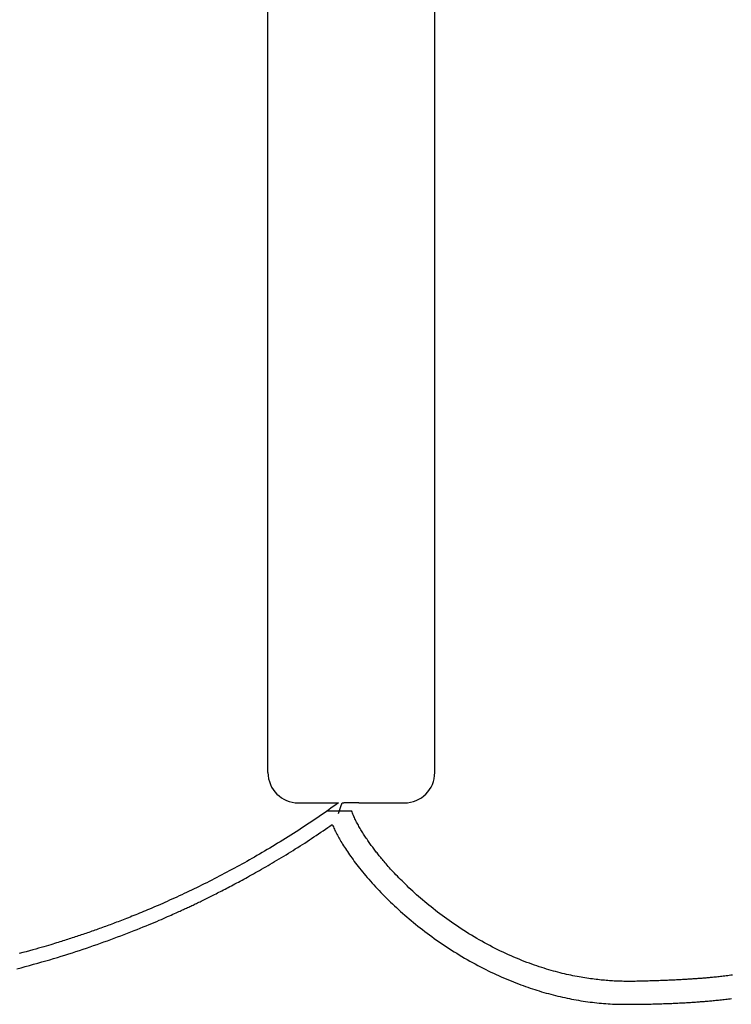
# Model space of a CAD drawing. Extents: x -10715 to 2759, y -1153 to 2307.
# Drawn here: x -7585 to -7116, y -166 to 484 of the extents above; entities that cross this region are included whole.
import ezdxf

# ---------------------------------------------------------------- set-up
doc = ezdxf.new("R2010")
doc.units = 0

msp = doc.modelspace()

# ---------------------------------------------------------------- linework, layer by layer
at = {"color": 7, "linetype": 'Continuous'}
for p, q in [((-7421.19, -12.7), (-7421.19, 516.78)), ((-7311.19, -12.7), (-7311.19, 516.78)), ((-7401.19, -32.7), (-7374.64, -32.7)), ((-7382.07, -37.96), (-7374.04, -37.96)), ((-7374.04, -37.96), (-7366.07, -37.96)), ((-7372.26, -32.7), (-7371.13, -32.7)), ((-7361.19, -32.7), (-7331.19, -32.7))]:
    msp.add_line(p, q, dxfattribs=at)
for points in [[(-7374.72, -32.7), (-7376.29, -33.82), (-7377.85, -34.94), (-7379.43, -36.06), (-7381.01, -37.18), (-7382.59, -38.3), (-7384.19, -39.42), (-7385.79, -40.53), (-7387.41, -41.65), (-7389.05, -42.77), (-7390.7, -43.89), (-7392.36, -45.01), (-7394.04, -46.12), (-7395.72, -47.24), (-7397.43, -48.36), (-7399.14, -49.47), (-7400.86, -50.59), (-7402.59, -51.7), (-7404.33, -52.81), (-7406.08, -53.92), (-7407.83, -55.02), (-7409.58, -56.12), (-7411.33, -57.21), (-7413.07, -58.29), (-7414.82, -59.35), (-7416.55, -60.41), (-7418.28, -61.45), (-7420, -62.48), (-7421.71, -63.5), (-7423.41, -64.51), (-7425.11, -65.51), (-7426.79, -66.49), (-7428.47, -67.46), (-7430.15, -68.43), (-7431.81, -69.38), (-7433.47, -70.32), (-7435.13, -71.25), (-7436.78, -72.17), (-7438.43, -73.09), (-7440.08, -74), (-7441.73, -74.91), (-7443.38, -75.8), (-7445.03, -76.7), (-7446.69, -77.59), (-7448.35, -78.47), (-7450, -79.35), (-7451.66, -80.22), (-7453.32, -81.09), (-7454.98, -81.95), (-7456.64, -82.8), (-7458.31, -83.65), (-7459.97, -84.49), (-7461.63, -85.33), (-7463.29, -86.16), (-7464.95, -86.98), (-7466.61, -87.8), (-7468.27, -88.61), (-7469.92, -89.41), (-7471.58, -90.21), (-7473.23, -91), (-7474.87, -91.78), (-7476.51, -92.55), (-7478.13, -93.31), (-7479.75, -94.06), (-7481.35, -94.8), (-7482.94, -95.52), (-7484.51, -96.24), (-7486.07, -96.94), (-7487.62, -97.63), (-7489.14, -98.31), (-7490.65, -98.98), (-7492.14, -99.63), (-7493.61, -100.27), (-7495.06, -100.9), (-7496.49, -101.51), (-7497.9, -102.12), (-7499.29, -102.71), (-7500.66, -103.28), (-7502.01, -103.85), (-7503.34, -104.4), (-7504.65, -104.94), (-7505.94, -105.47), (-7507.21, -105.99), (-7508.46, -106.5), (-7509.69, -107), (-7510.91, -107.49), (-7512.1, -107.96), (-7513.28, -108.43), (-7514.44, -108.89), (-7515.58, -109.33), (-7516.7, -109.77), (-7517.81, -110.2), (-7518.9, -110.62), (-7519.99, -111.04), (-7521.06, -111.45), (-7522.12, -111.85), (-7523.17, -112.24), (-7524.21, -112.64), (-7525.25, -113.02), (-7526.28, -113.4), (-7527.3, -113.78), (-7528.32, -114.16), (-7529.33, -114.53), (-7530.34, -114.9), (-7531.35, -115.26), (-7532.35, -115.62), (-7533.36, -115.98), (-7534.36, -116.34), (-7535.35, -116.69), (-7536.35, -117.04), (-7537.35, -117.39), (-7538.34, -117.74), (-7539.34, -118.08), (-7540.34, -118.43), (-7541.33, -118.77), (-7542.33, -119.11), (-7543.33, -119.45), (-7544.34, -119.79), (-7545.34, -120.13), (-7546.34, -120.46), (-7547.35, -120.8), (-7548.35, -121.13), (-7549.36, -121.46), (-7550.37, -121.79), (-7551.38, -122.12), (-7552.39, -122.44), (-7553.4, -122.77), (-7554.41, -123.09), (-7555.43, -123.42), (-7556.45, -123.74), (-7557.48, -124.06), (-7558.53, -124.39), (-7559.62, -124.72), (-7560.75, -125.07), (-7561.94, -125.44), (-7563.2, -125.82), (-7564.53, -126.22), (-7565.95, -126.64), (-7567.47, -127.09), (-7569.07, -127.57), (-7570.77, -128.06), (-7572.55, -128.58), (-7574.43, -129.12), (-7576.4, -129.67), (-7578.46, -130.25), (-7580.62, -130.84), (-7582.87, -131.45), (-7585.21, -132.08)], [(-7374.66, -39.67), (-7373.07, -35.07), (-7372.26, -32.7)], [(-7114.85, -146.27), (-7115.89, -146.41), (-7116.92, -146.54), (-7117.94, -146.67), (-7118.94, -146.8), (-7119.93, -146.92), (-7120.9, -147.03), (-7121.85, -147.14), (-7122.78, -147.24), (-7123.68, -147.34), (-7124.57, -147.44), (-7125.43, -147.53), (-7126.27, -147.61), (-7127.09, -147.7), (-7127.9, -147.77), (-7128.68, -147.85), (-7129.45, -147.92), (-7130.2, -147.99), (-7130.93, -148.06), (-7131.65, -148.12), (-7132.36, -148.18), (-7133.05, -148.24), (-7133.73, -148.3), (-7134.4, -148.35), (-7135.07, -148.4), (-7135.72, -148.46), (-7136.36, -148.51), (-7137.01, -148.56), (-7137.65, -148.6), (-7138.28, -148.65), (-7138.92, -148.7), (-7139.57, -148.74), (-7140.22, -148.79), (-7140.87, -148.83), (-7141.53, -148.88), (-7142.2, -148.92), (-7142.88, -148.97), (-7143.57, -149.01), (-7144.27, -149.05), (-7144.97, -149.1), (-7145.68, -149.14), (-7146.41, -149.18), (-7147.14, -149.22), (-7147.88, -149.27), (-7148.64, -149.31), (-7149.4, -149.35), (-7150.18, -149.39), (-7150.97, -149.43), (-7151.77, -149.47), (-7152.58, -149.51), (-7153.41, -149.55), (-7154.25, -149.59), (-7155.1, -149.63), (-7155.96, -149.67), (-7156.84, -149.71), (-7157.73, -149.74), (-7158.64, -149.78), (-7159.56, -149.82), (-7160.49, -149.85), (-7161.43, -149.89), (-7162.39, -149.92), (-7163.36, -149.96), (-7164.34, -149.99), (-7165.33, -150.03), (-7166.33, -150.06), (-7167.34, -150.09), (-7168.37, -150.12), (-7169.4, -150.15), (-7170.44, -150.18), (-7171.49, -150.21), (-7172.54, -150.24), (-7173.6, -150.26), (-7174.66, -150.29), (-7175.73, -150.32), (-7176.8, -150.34), (-7177.88, -150.37), (-7178.95, -150.39), (-7180.03, -150.41), (-7181.1, -150.42), (-7182.18, -150.43), (-7183.25, -150.43), (-7184.32, -150.42), (-7185.39, -150.41), (-7186.46, -150.4), (-7187.53, -150.37), (-7188.59, -150.34), (-7189.65, -150.31), (-7190.71, -150.26), (-7191.76, -150.22), (-7192.81, -150.16), (-7193.85, -150.1), (-7194.9, -150.04), (-7195.95, -149.96), (-7197.01, -149.88), (-7198.08, -149.8), (-7199.16, -149.71), (-7200.26, -149.61), (-7201.37, -149.5), (-7202.5, -149.38), (-7203.65, -149.26), (-7204.81, -149.12), (-7205.99, -148.98), (-7207.19, -148.83), (-7208.41, -148.66), (-7209.64, -148.49), (-7210.88, -148.31), (-7212.15, -148.11), (-7213.43, -147.9), (-7214.72, -147.68), (-7216.03, -147.45), (-7217.36, -147.21), (-7218.7, -146.95), (-7220.05, -146.68), (-7221.43, -146.39), (-7222.81, -146.09), (-7224.22, -145.78), (-7225.64, -145.44), (-7227.07, -145.1), (-7228.52, -144.74), (-7229.98, -144.36), (-7231.46, -143.97), (-7232.96, -143.56), (-7234.47, -143.14), (-7235.99, -142.7), (-7237.53, -142.24), (-7239.09, -141.76), (-7240.66, -141.26), (-7242.25, -140.75), (-7243.86, -140.21), (-7245.48, -139.65), (-7247.11, -139.08), (-7248.77, -138.48), (-7250.43, -137.86), (-7252.12, -137.21), (-7253.81, -136.55), (-7255.53, -135.85), (-7257.25, -135.14), (-7258.99, -134.4), (-7260.74, -133.64), (-7262.5, -132.85), (-7264.27, -132.05), (-7266.04, -131.22), (-7267.81, -130.38), (-7269.58, -129.51), (-7271.35, -128.63), (-7273.11, -127.74), (-7274.87, -126.82), (-7276.61, -125.9), (-7278.35, -124.95), (-7280.09, -123.99), (-7281.81, -123.02), (-7283.53, -122.03), (-7285.25, -121.02), (-7286.95, -120), (-7288.65, -118.97), (-7290.33, -117.92), (-7292.01, -116.86), (-7293.67, -115.79), (-7295.32, -114.71), (-7296.95, -113.62), (-7298.56, -112.53), (-7300.15, -111.43), (-7301.73, -110.32), (-7303.28, -109.21), (-7304.82, -108.09), (-7306.33, -106.97), (-7307.83, -105.84), (-7309.31, -104.71), (-7310.78, -103.58), (-7312.22, -102.44), (-7313.65, -101.3), (-7315.06, -100.15), (-7316.46, -99), (-7317.83, -97.85), (-7319.19, -96.7), (-7320.54, -95.55), (-7321.86, -94.39), (-7323.17, -93.23), (-7324.46, -92.07), (-7325.73, -90.91), (-7326.98, -89.76), (-7328.2, -88.62), (-7329.4, -87.49), (-7330.56, -86.38), (-7331.69, -85.27), (-7332.78, -84.19), (-7333.84, -83.13), (-7334.86, -82.09), (-7335.85, -81.07), (-7336.81, -80.07), (-7337.73, -79.09), (-7338.62, -78.14), (-7339.47, -77.21), (-7340.29, -76.31), (-7341.08, -75.43), (-7341.84, -74.58), (-7342.56, -73.76), (-7343.26, -72.96), (-7343.92, -72.19), (-7344.55, -71.45), (-7345.16, -70.74), (-7345.74, -70.05), (-7346.29, -69.39), (-7346.82, -68.75), (-7347.33, -68.13), (-7347.82, -67.52), (-7348.31, -66.91), (-7348.79, -66.31), (-7349.26, -65.71), (-7349.74, -65.11), (-7350.21, -64.5), (-7350.68, -63.88), (-7351.16, -63.26), (-7351.63, -62.64), (-7352.1, -62), (-7352.58, -61.36), (-7353.05, -60.72), (-7353.52, -60.07), (-7353.99, -59.41), (-7354.46, -58.74), (-7354.93, -58.07), (-7355.4, -57.4), (-7355.86, -56.71), (-7356.33, -56.02), (-7356.79, -55.33), (-7357.24, -54.63), (-7357.7, -53.93), (-7358.15, -53.22), (-7358.59, -52.51), (-7359.04, -51.79), (-7359.47, -51.08), (-7359.91, -50.36), (-7360.34, -49.64), (-7360.76, -48.92), (-7361.18, -48.2), (-7361.59, -47.48), (-7361.99, -46.76), (-7362.39, -46.04), (-7362.77, -45.31), (-7363.15, -44.58), (-7363.51, -43.86), (-7363.86, -43.12), (-7364.2, -42.39), (-7364.52, -41.65), (-7364.84, -40.92), (-7365.16, -40.18), (-7365.46, -39.44), (-7365.77, -38.7), (-7366.07, -37.96)], [(-7586.94, -142.12), (-7584.1, -141.38), (-7581.29, -140.64), (-7578.52, -139.89), (-7575.78, -139.14), (-7573.08, -138.38), (-7570.41, -137.62), (-7567.77, -136.86), (-7565.17, -136.1), (-7562.6, -135.34), (-7560.06, -134.57), (-7557.56, -133.81), (-7555.09, -133.04), (-7552.65, -132.27), (-7550.24, -131.51), (-7547.86, -130.74), (-7545.5, -129.97), (-7543.17, -129.19), (-7540.84, -128.42), (-7538.54, -127.63), (-7536.24, -126.84), (-7533.95, -126.04), (-7531.67, -125.24), (-7529.4, -124.43), (-7527.13, -123.61), (-7524.88, -122.79), (-7522.63, -121.96), (-7520.4, -121.13), (-7518.18, -120.29), (-7515.98, -119.45), (-7513.79, -118.61), (-7511.63, -117.76), (-7509.51, -116.93), (-7507.43, -116.1), (-7505.4, -115.29), (-7503.42, -114.49), (-7501.51, -113.71), (-7499.67, -112.95), (-7497.9, -112.21), (-7496.2, -111.5), (-7494.57, -110.81), (-7493.01, -110.14), (-7491.51, -109.49), (-7490.08, -108.87), (-7488.72, -108.28), (-7487.42, -107.71), (-7486.18, -107.16), (-7485.01, -106.64), (-7483.89, -106.14), (-7482.84, -105.67), (-7481.84, -105.22), (-7480.9, -104.79), (-7480.01, -104.39), (-7479.18, -104.01), (-7478.39, -103.65), (-7477.64, -103.31), (-7476.92, -102.98), (-7476.22, -102.66), (-7475.53, -102.34), (-7474.86, -102.03), (-7474.18, -101.71), (-7473.49, -101.39), (-7472.79, -101.06), (-7472.08, -100.73), (-7471.37, -100.39), (-7470.64, -100.05), (-7469.9, -99.7), (-7469.15, -99.34), (-7468.38, -98.98), (-7467.61, -98.6), (-7466.82, -98.23), (-7466.02, -97.84), (-7465.21, -97.45), (-7464.38, -97.04), (-7463.54, -96.64), (-7462.69, -96.22), (-7461.83, -95.8), (-7460.95, -95.36), (-7460.07, -94.93), (-7459.17, -94.48), (-7458.26, -94.02), (-7457.33, -93.56), (-7456.39, -93.09), (-7455.45, -92.61), (-7454.48, -92.12), (-7453.51, -91.63), (-7452.52, -91.12), (-7451.53, -90.61), (-7450.51, -90.09), (-7449.48, -89.56), (-7448.44, -89.01), (-7447.38, -88.46), (-7446.31, -87.9), (-7445.21, -87.32), (-7444.1, -86.73), (-7442.98, -86.13), (-7441.83, -85.52), (-7440.67, -84.9), (-7439.49, -84.26), (-7438.29, -83.61), (-7437.08, -82.95), (-7435.85, -82.28), (-7434.6, -81.59), (-7433.33, -80.89), (-7432.05, -80.17), (-7430.75, -79.45), (-7429.43, -78.7), (-7428.09, -77.95), (-7426.74, -77.18), (-7425.37, -76.39), (-7423.98, -75.59), (-7422.57, -74.78), (-7421.15, -73.95), (-7419.71, -73.11), (-7418.26, -72.26), (-7416.8, -71.39), (-7415.32, -70.51), (-7413.83, -69.61), (-7412.32, -68.71), (-7410.81, -67.79), (-7409.29, -66.86), (-7407.76, -65.92), (-7406.23, -64.98), (-7404.69, -64.02), (-7403.16, -63.06), (-7401.61, -62.09), (-7400.07, -61.12), (-7398.53, -60.14), (-7396.99, -59.15), (-7395.46, -58.16), (-7393.92, -57.16), (-7392.39, -56.16), (-7390.86, -55.15), (-7389.34, -54.14), (-7387.83, -53.12), (-7386.31, -52.1), (-7384.8, -51.07), (-7383.3, -50.05), (-7381.79, -49.02), (-7380.29, -47.99), (-7378.79, -46.95)], [(-7378.79, -46.95), (-7378.44, -47.73), (-7378.09, -48.51), (-7377.74, -49.29), (-7377.39, -50.07), (-7377.02, -50.86), (-7376.64, -51.64), (-7376.25, -52.43), (-7375.85, -53.23), (-7375.43, -54.03), (-7374.99, -54.84), (-7374.53, -55.66), (-7374.06, -56.49), (-7373.56, -57.34), (-7373.04, -58.2), (-7372.51, -59.08), (-7371.95, -59.98), (-7371.36, -60.91), (-7370.76, -61.86), (-7370.13, -62.83), (-7369.48, -63.82), (-7368.81, -64.82), (-7368.11, -65.85), (-7367.39, -66.9), (-7366.65, -67.96), (-7365.88, -69.04), (-7365.09, -70.13), (-7364.27, -71.24), (-7363.43, -72.36), (-7362.56, -73.5), (-7361.67, -74.65), (-7360.75, -75.82), (-7359.8, -77), (-7358.83, -78.2), (-7357.83, -79.41), (-7356.8, -80.63), (-7355.76, -81.86), (-7354.69, -83.09), (-7353.6, -84.33), (-7352.49, -85.58), (-7351.36, -86.83), (-7350.21, -88.08), (-7349.05, -89.33), (-7347.86, -90.58), (-7346.67, -91.83), (-7345.45, -93.07), (-7344.22, -94.32), (-7342.97, -95.57), (-7341.7, -96.81), (-7340.42, -98.06), (-7339.12, -99.3), (-7337.81, -100.54), (-7336.48, -101.77), (-7335.13, -103.01), (-7333.77, -104.24), (-7332.39, -105.46), (-7331, -106.68), (-7329.59, -107.9), (-7328.16, -109.11), (-7326.72, -110.32), (-7325.27, -111.52), (-7323.8, -112.72), (-7322.32, -113.91), (-7320.82, -115.1), (-7319.31, -116.27), (-7317.78, -117.44), (-7316.24, -118.61), (-7314.69, -119.76), (-7313.12, -120.91), (-7311.54, -122.05), (-7309.95, -123.19), (-7308.34, -124.31), (-7306.72, -125.42), (-7305.09, -126.53), (-7303.44, -127.62), (-7301.78, -128.71), (-7300.11, -129.78), (-7298.43, -130.85), (-7296.74, -131.9), (-7295.03, -132.95), (-7293.31, -133.98), (-7291.58, -135), (-7289.84, -136.01), (-7288.09, -137), (-7286.34, -137.98), (-7284.59, -138.94), (-7282.84, -139.88), (-7281.09, -140.8), (-7279.35, -141.7), (-7277.61, -142.57), (-7275.89, -143.43), (-7274.17, -144.26), (-7272.47, -145.07), (-7270.77, -145.86), (-7269.09, -146.62), (-7267.41, -147.37), (-7265.75, -148.09), (-7264.1, -148.8), (-7262.46, -149.48), (-7260.84, -150.15), (-7259.23, -150.79), (-7257.63, -151.42), (-7256.04, -152.03), (-7254.47, -152.62), (-7252.91, -153.19), (-7251.36, -153.74), (-7249.83, -154.28), (-7248.31, -154.8), (-7246.79, -155.31), (-7245.28, -155.8), (-7243.77, -156.28), (-7242.27, -156.74), (-7240.76, -157.2), (-7239.24, -157.64), (-7237.72, -158.08), (-7236.2, -158.5), (-7234.68, -158.91), (-7233.15, -159.31), (-7231.62, -159.7), (-7230.09, -160.07), (-7228.55, -160.44), (-7227.02, -160.79), (-7225.49, -161.13), (-7223.95, -161.45), (-7222.42, -161.77), (-7220.89, -162.07), (-7219.36, -162.36), (-7217.83, -162.63), (-7216.31, -162.89), (-7214.79, -163.14), (-7213.27, -163.38), (-7211.75, -163.61), (-7210.24, -163.82), (-7208.73, -164.02), (-7207.23, -164.2), (-7205.73, -164.38), (-7204.24, -164.54), (-7202.75, -164.69), (-7201.27, -164.83), (-7199.8, -164.95), (-7198.33, -165.06), (-7196.87, -165.16), (-7195.41, -165.25), (-7193.97, -165.32), (-7192.53, -165.39), (-7191.1, -165.43), (-7189.68, -165.47), (-7188.27, -165.5), (-7186.87, -165.51), (-7185.47, -165.52), (-7184.09, -165.52), (-7182.72, -165.52), (-7181.36, -165.51), (-7180.01, -165.5), (-7178.68, -165.49), (-7177.36, -165.48), (-7176.05, -165.46), (-7174.75, -165.44), (-7173.47, -165.42), (-7172.2, -165.4), (-7170.94, -165.37), (-7169.7, -165.35), (-7168.48, -165.32), (-7167.26, -165.29), (-7166.07, -165.26), (-7164.88, -165.23), (-7163.71, -165.2), (-7162.56, -165.16), (-7161.42, -165.13), (-7160.29, -165.09), (-7159.18, -165.05), (-7158.08, -165.01), (-7157, -164.97), (-7155.93, -164.93), (-7154.87, -164.89), (-7153.83, -164.84), (-7152.81, -164.8), (-7151.8, -164.75), (-7150.81, -164.7), (-7149.83, -164.66), (-7148.87, -164.61), (-7147.92, -164.56), (-7146.98, -164.51), (-7146.06, -164.46), (-7145.15, -164.4), (-7144.26, -164.35), (-7143.37, -164.3), (-7142.5, -164.24), (-7141.64, -164.19), (-7140.79, -164.13), (-7139.95, -164.08), (-7139.11, -164.02), (-7138.28, -163.96), (-7137.45, -163.9), (-7136.63, -163.84), (-7135.82, -163.78), (-7135, -163.72), (-7134.18, -163.65), (-7133.37, -163.59), (-7132.55, -163.52), (-7131.72, -163.45), (-7130.89, -163.38), (-7130.06, -163.3), (-7129.21, -163.23), (-7128.36, -163.15), (-7127.5, -163.07), (-7126.63, -162.98), (-7125.76, -162.9), (-7124.87, -162.81), (-7123.97, -162.71), (-7123.05, -162.62), (-7122.13, -162.52), (-7121.2, -162.41), (-7120.25, -162.31), (-7119.29, -162.2), (-7118.33, -162.08), (-7117.35, -161.96), (-7116.36, -161.84), (-7115.36, -161.71)]]:
    msp.add_lwpolyline(points, dxfattribs=at)
for centre, radius, start, end in [((-7401.19, -12.7), 20, 180, 270), ((-7331.19, -12.7), 20, 270, 0), ((-7366.19, -318.04), 285.39, 88.99624, 90.99173)]:
    msp.add_arc(centre, radius, start, end, dxfattribs=at)

doc.saveas('drawing.dxf')
